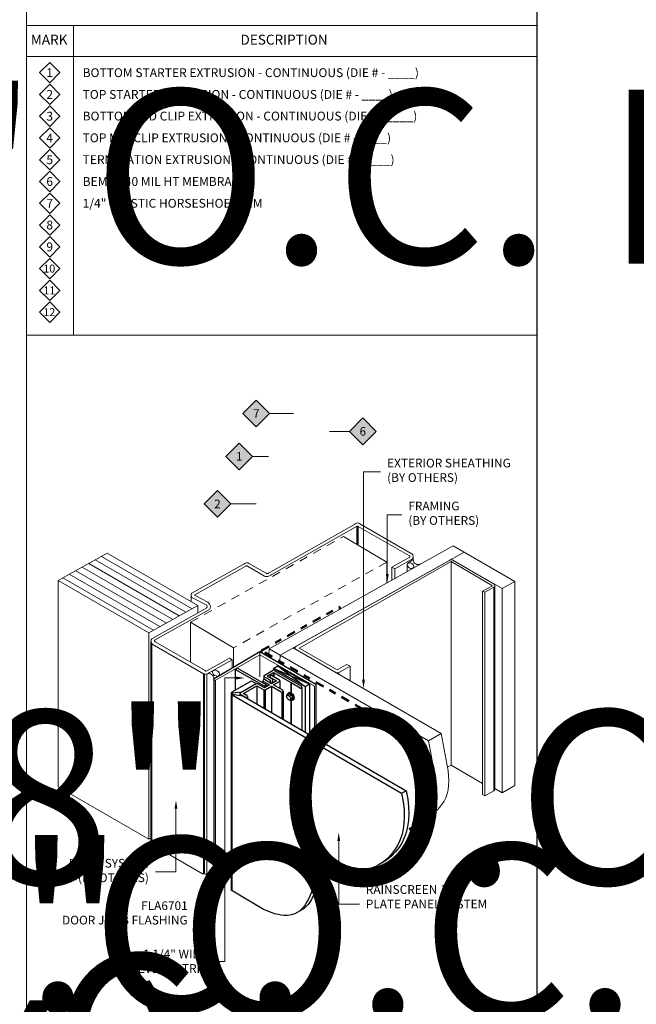
# Model space of a CAD drawing. Units: inches. Extents: x -3 to 36224, y -69 to 11910.
# Drawn here: x 35990 to 35999, y 11855 to 11869 of the extents above; entities that cross this region are included whole.
import ezdxf
from ezdxf import colors
from ezdxf.entities.mleader import LeaderData, LeaderLine
from ezdxf.enums import TextEntityAlignment as Align
from ezdxf.math import Vec2, Vec3

# ---------------------------------------------------------------- set-up
doc = ezdxf.new("R2018")
doc.units = ezdxf.units.IN
doc.header["$MEASUREMENT"] = 0
for name, pattern in [('DASHDOT', [1, 0.5, -0.25, 0, -0.25]), ('HIDDEN2', [0.1875, 0.125, -0.0625]), ('PHANTOM2', [1.25, 0.625, -0.125, 0.125, -0.125, 0.125, -0.125])]:
    doc.linetypes.add(name, pattern=pattern)
for name, color, linetype in [('35', 7, 'Continuous'), ('8', 7, 'Continuous'), ('BEMO CLIPS', 7, 'Continuous'), ('BEMO PANEL', 7, 'Continuous'), ('NOTES', 7, 'Continuous')]:
    doc.layers.add(name, color=color, linetype=linetype)
for name, color, linetype, lineweight in [('BEMO FLASHINGS', 7, 'Continuous', 30), ('BEMO HT', 7, 'PHANTOM2', 50), ('NOTES AND DIMENSIONS', 7, 'Continuous', 15)]:
    doc.layers.add(name, color=color, linetype=linetype, lineweight=lineweight)
doc.styles.add('(1) 1in_1in', font='arial.ttf', dxfattribs={"height": 0.125})
doc.styles.add('ARIAL', font='arial.ttf', dxfattribs={"height": 0.25})
doc.styles.get("Standard").update_dxf_attribs({"font": 'arial.ttf'})

# ---------------------------------------------------------------- blocks, each defined once
blk = doc.blocks.new('*U358')
at = {"lineweight": 0, "flags": 104}
for tag, p in [('FASTOC', (0.342, 0.125)), ('FASTOC1', (0.342, -0.033))]:
    blk.add_attdef(tag, text='', height=0.0938, dxfattribs=at).set_placement(p, align=Align.TOP_LEFT)
at = {"lineweight": 0}
blk.add_attdef('1', text='', height=0.0938, dxfattribs=at).set_placement((0.144, -0.045), align=Align.CENTER)
blk = doc.blocks.new('*U186')
at = {"lineweight": 0, "flags": 104}
for tag, p in [('FASTOC', (0.342, 0.125)), ('FASTOC1', (0.342, -0.033))]:
    blk.add_attdef(tag, text='', height=0.0938, dxfattribs=at).set_placement(p, align=Align.TOP_LEFT)
at = {"lineweight": 0}
blk.add_attdef('1', text='', height=0.0938, dxfattribs=at).set_placement((0.144, -0.045), align=Align.CENTER)
blk = doc.blocks.new('*U361')
at = {"lineweight": 0, "flags": 104}
for tag, p in [('FASTOC', (0.342, 0.125)), ('FASTOC1', (0.342, -0.033))]:
    blk.add_attdef(tag, text='', height=0.0938, dxfattribs=at).set_placement(p, align=Align.TOP_LEFT)
at = {"lineweight": 0}
blk.add_attdef('1', text='', height=0.0938, dxfattribs=at).set_placement((0.144, -0.045), align=Align.CENTER)
blk = doc.blocks.new('*U178')
at = {"lineweight": 0, "flags": 104}
for tag, p in [('FASTOC', (0.342, 0.125)), ('FASTOC1', (0.342, -0.033))]:
    blk.add_attdef(tag, text='', height=0.0938, dxfattribs=at).set_placement(p, align=Align.TOP_LEFT)
at = {"lineweight": 0}
blk.add_attdef('1', text='', height=0.0938, dxfattribs=at).set_placement((0.144, -0.045), align=Align.CENTER)
blk = doc.blocks.new('*U151')
at = {"true_color": 0xffffff}
h = blk.add_hatch(color=7, dxfattribs=at)
h.dxf.hatch_style = 1
h.paths.add_polyline_path([(0.147, 0), (0, 0.147), (-0.147, 0), (0, -0.147)])
at = {"lineweight": 0, "transparency": 16777216}
blk.add_lwpolyline([(0, -0.147), (-0.147, 0), (0, 0.147), (0.147, 0)], close=True, dxfattribs=at)
at = {"lineweight": 0}
blk.add_lwpolyline([(-0.365, -2.835, 0, 0.0312, 0), (-0.365, -2.734, 0, 0, 0), (-0.365, 0, 0, 0, 0)], format="xyseb", dxfattribs=at)
blk.add_lwpolyline([(-0.365, 0), (-0.277, 0), (-0.147, 0)], dxfattribs=at)
at = {"lineweight": 0, "transparency": 16777216}
blk.add_attdef('D1', text='', height=0.0938, dxfattribs=at).set_placement((0, -0.047), align=Align.CENTER)
blk = doc.blocks.new('*U276')
at = {"lineweight": 0, "flags": 104}
for tag, p in [('FASTOC', (0.342, 0.125)), ('FASTOC1', (0.342, -0.033))]:
    blk.add_attdef(tag, text='', height=0.0938, dxfattribs=at).set_placement(p, align=Align.TOP_LEFT)
at = {"lineweight": 0}
blk.add_attdef('1', text='', height=0.0938, dxfattribs=at).set_placement((0.144, -0.045), align=Align.CENTER)
blk = doc.blocks.new('*U279')
at = {"true_color": 0xffffff}
h = blk.add_hatch(color=7, dxfattribs=at)
h.dxf.hatch_style = 1
h.paths.add_polyline_path([(0.147, 0), (0, 0.147), (-0.147, 0), (0, -0.147)])
at = {"lineweight": 0, "transparency": 16777216}
blk.add_lwpolyline([(0, -0.147), (-0.147, 0), (0, 0.147), (0.147, 0)], close=True, dxfattribs=at)
at = {"lineweight": 0}
blk.add_lwpolyline([(0.321, 0), (0.277, 0), (0.147, 0)], dxfattribs=at)
blk.add_lwpolyline([(0.321, -2.373, 0, 0.0313, 0), (0.321, -2.273, 0, 0, 0), (0.321, 0, 0, 0, 0)], format="xyseb", dxfattribs=at)
at = {"lineweight": 0, "transparency": 16777216}
blk.add_attdef('D1', text='', height=0.0938, dxfattribs=at).set_placement((0, -0.047), align=Align.CENTER)
blk = doc.blocks.new('*U278')
at = {"true_color": 0xffffff}
h = blk.add_hatch(color=7, dxfattribs=at)
h.dxf.hatch_style = 1
h.paths.add_polyline_path([(0.147, 0), (0, 0.147), (-0.147, 0), (0, -0.147)])
at = {"lineweight": 0, "transparency": 16777216}
blk.add_lwpolyline([(0, -0.147), (-0.147, 0), (0, 0.147), (0.147, 0)], close=True, dxfattribs=at)
at = {"lineweight": 0}
blk.add_lwpolyline([(0.426, 0), (0.277, 0), (0.147, 0)], dxfattribs=at)
blk.add_lwpolyline([(0.426, -1.971, 0, 0.0313, 0), (0.426, -1.871, 0, 0, 0), (0.426, 0, 0, 0, 0)], format="xyseb", dxfattribs=at)
at = {"lineweight": 0, "transparency": 16777216}
blk.add_attdef('D1', text='', height=0.0938, dxfattribs=at).set_placement((0, -0.047), align=Align.CENTER)
blk = doc.blocks.new('*U271')
at = {"true_color": 0xffffff}
h = blk.add_hatch(color=7, dxfattribs=at)
h.dxf.hatch_style = 1
h.paths.add_polyline_path([(0.147, 0), (0, 0.147), (-0.147, 0), (0, -0.147)])
at = {"lineweight": 0, "transparency": 16777216}
blk.add_lwpolyline([(0, -0.147), (-0.147, 0), (0, 0.147), (0.147, 0)], close=True, dxfattribs=at)
at = {"lineweight": 0}
blk.add_lwpolyline([(0.409, 0), (0.277, 0), (0.147, 0)], dxfattribs=at)
blk.add_lwpolyline([(0.409, -2.866, 0, 0.0312, 0), (0.409, -2.766, 0, 0, 0), (0.409, 0, 0, 0, 0)], format="xyseb", dxfattribs=at)
at = {"lineweight": 0, "transparency": 16777216}
blk.add_attdef('D1', text='', height=0.0938, dxfattribs=at).set_placement((0, -0.047), align=Align.CENTER)

msp = doc.modelspace()

# ---------------------------------------------------------------- linework, layer by layer
at = {"color": 8, "lineweight": 0, "ltscale": 0.1}
for p, q in [((35993.1948, 11859.31222), (35993.1948, 11859.31214)), ((35993.41844, 11859.0258), (35993.41844, 11859.01978)), ((35993.279, 11858.98004), (35993.279, 11856.16521))]:
    msp.add_line(p, q, dxfattribs=at)
for p, q in [((35993.87443, 11859.36137), (35993.93663, 11859.39728)), ((35993.87443, 11859.36137), (35994.32877, 11859.09905)), ((35993.87443, 11859.36137), (35993.87443, 11859.33337)), ((35994.39097, 11859.13496), (35993.87443, 11859.36137)), ((35993.93663, 11859.39728), (35994.39097, 11859.13496)), ((35993.93663, 11859.39728), (35994.32877, 11859.09905)), ((35994.32877, 11859.09905), (35994.39097, 11859.13496)), ((35994.32877, 11859.09905), (35994.32877, 11858.44679)), ((35994.39097, 11859.13496), (35994.39097, 11858.4107)), ((35994.06404, 11858.95643), (35994.07847, 11858.9793)), ((35994.08065, 11858.9171), (35994.06404, 11858.95643)), ((35994.10474, 11858.99447), (35994.07847, 11858.9793)), ((35994.07847, 11858.9793), (35994.10684, 11858.96144)), ((35994.10902, 11858.89925), (35994.08065, 11858.9171)), ((35994.10474, 11858.99447), (35994.13311, 11858.9766)), ((35994.13311, 11858.9766), (35994.10684, 11858.96144)), ((35994.10684, 11858.96144), (35994.12347, 11858.92211)), ((35994.12347, 11858.92211), (35994.10902, 11858.89925)), ((35994.13529, 11858.91441), (35994.10902, 11858.89925)), ((35994.14974, 11858.93728), (35994.12347, 11858.92211)), ((35994.13311, 11858.9766), (35994.14974, 11858.93728)), ((35994.14974, 11858.93728), (35994.13529, 11858.91441))]:
    msp.add_line(p, q)
at = {"color": 8, "lineweight": 18, "ltscale": 0.1}
msp.add_lwpolyline([(35996.10542, 11858.32137), (35996.20425, 11857.78492), (35996.21276, 11857.70997), (35996.21538, 11857.63918), (35996.21226, 11857.5725), (35996.20357, 11857.50991), (35996.18948, 11857.45136), (35996.17016, 11857.39681), (35996.14577, 11857.34623), (35996.11709, 11857.30046)], dxfattribs=at)
at = {"extrusion": (0, 0, -1)}
for centre, major_axis, start_param, end_param in [((35994.12438, 11858.95697), (-0.03096, 0.05362), 6.21241557, 9.4955477), ((35994.12, 11858.95445), (-0.03096, 0.05362), 5.42390972, 10.24305556), ((35994.12, 11858.95445), (-0.02469, 0.04276), 5.74074498, 9.96614643)]:
    msp.add_ellipse(centre, major_axis=major_axis, ratio=0.57735027, start_param=start_param, end_param=end_param, dxfattribs=at)
msp.add_open_spline([(35994.10945, 11859.01312), (35994.11148, 11859.01354), (35994.11371, 11859.01362), (35994.12311, 11859.01258), (35994.13169, 11859.00855), (35994.14804, 11858.99468), (35994.15575, 11858.98495), (35994.16874, 11858.96055), (35994.17247, 11858.94537), (35994.1713, 11858.92589), (35994.16904, 11858.91998), (35994.16558, 11858.9161)], degree=3, knots=[6.46718785, 6.46718785, 6.46718785, 6.46718785, 6.68422517, 6.68422517, 7.29902116, 7.29902116, 7.91381715, 7.91381715, 8.70643702, 8.70643702, 9.23973717, 9.23973717, 9.23973717, 9.23973717])
at = {"layer": '8', "linetype": 'Continuous', "lineweight": 0}
for p, q in [((35995.07593, 11861.40127), (35995.07593, 11861.14469)), ((35995.08926, 11861.40484), (35995.08926, 11861.13675)), ((35995.09489, 11861.40159), (35995.09489, 11861.13339)), ((35995.50368, 11860.88959), (35995.50368, 11860.58729)), ((35995.88501, 11860.97544), (35995.88535, 11860.92598)), ((35995.57919, 11860.81732), (35995.57919, 11860.6308)), ((35995.61861, 11860.79456), (35995.61861, 11860.65351)), ((35995.79807, 11860.84844), (35995.79894, 11860.75334)), ((35990.77627, 11860.62518), (35990.77627, 11857.65783)), ((35992.68831, 11860.41163), (35992.68831, 11860.31974)), ((35992.78537, 11860.2637), (35992.78537, 11860.15931)), ((35992.68197, 11860.02441), (35992.68197, 11859.45111)), ((35992.07963, 11859.87269), (35992.07963, 11856.90533)), ((35992.1103, 11859.74362), (35992.1103, 11856.84367)), ((35992.12477, 11859.7165), (35992.12477, 11856.82824)), ((35993.30174, 11859.65479), (35993.30174, 11859.38175)), ((35993.28093, 11859.4839), (35993.28093, 11859.36949)), ((35992.86635, 11859.28459), (35992.86635, 11856.4058)), ((35992.88087, 11859.28372), (35992.88087, 11856.40333)), ((35992.91553, 11859.27872), (35992.91553, 11856.40577)), ((35996.10542, 11858.32137), (35996.2878, 11858.42686))]:
    msp.add_line(p, q, dxfattribs=at)
at = {"layer": '8'}
msp.add_line((35993.54763, 11859.10118), (35993.54763, 11859.10057), dxfattribs=at)
at = {"layer": '8', "linetype": 'Continuous', "lineweight": 0}
for points in [[(35992.12387, 11859.78835), (35992.91495, 11860.23198), (35992.91821, 11860.23761), (35992.92146, 11860.24324), (35992.91908, 11860.25212), (35992.9167, 11860.261), (35992.91432, 11860.26989), (35992.90869, 11860.27314), (35992.71798, 11860.37198), (35992.70108, 11860.38173), (35992.69307, 11860.39387), (35992.68831, 11860.41163), (35992.68918, 11860.42615), (35992.69351, 11860.4362), (35992.69873, 11860.44126), (35993.42733, 11860.84968), (35993.44806, 11860.86147), (35993.46071, 11860.86856), (35993.47336, 11860.87566), (35993.49112, 11860.88042), (35993.50564, 11860.87955), (35993.52253, 11860.8698), (35993.76775, 11860.72822), (35993.77338, 11860.72497), (35993.77901, 11860.72172), (35993.78789, 11860.7241), (35993.79677, 11860.72648), (35993.80165, 11860.72922), (35993.8114, 11860.73468), (35995.03207, 11861.42284), (35995.04421, 11861.43085), (35995.05071, 11861.44211), (35995.06847, 11861.44687), (35995.08624, 11861.45163), (35995.10075, 11861.45076), (35995.11765, 11861.44101), (35995.85535, 11861.0151), (35995.86661, 11861.00859), (35995.88025, 11860.99321), (35995.88501, 11860.97544), (35995.88414, 11860.96093), (35995.88149, 11860.94959), (35995.87499, 11860.93833), (35995.61861, 11860.79456), (35995.57919, 11860.81732), (35995.83546, 11860.96129), (35995.83871, 11860.96692), (35995.83633, 11860.9758), (35995.8307, 11860.97905), (35995.09489, 11861.40159), (35995.08926, 11861.40484), (35995.08363, 11861.40809), (35995.08037, 11861.40246), (35995.07149, 11861.40008), (35993.85082, 11860.71193), (35993.83619, 11860.70372), (35993.81646, 11860.69259), (35993.79545, 11860.6822), (35993.77205, 11860.68069), (35993.75754, 11860.68156), (35993.74499, 11860.6888), (35993.49977, 11860.83038), (35993.49414, 11860.83363), (35993.48095, 11860.83374), (35993.47697, 11860.83281), (35993.46675, 11860.82692), (35992.74239, 11860.42088), (35992.74234, 11860.41276), (35992.74454, 11860.4092), (35992.74771, 11860.40737), (35992.93144, 11860.31256), (35992.94509, 11860.29717), (35992.9531, 11860.28504), (35992.96349, 11860.26402), (35992.96825, 11860.24626), (35992.96413, 11860.22611), (35992.95437, 11860.20922), (35992.16328, 11859.76559), (35992.16003, 11859.75996), (35992.16566, 11859.75671), (35992.16241, 11859.75108), (35992.16804, 11859.74782), (35992.17368, 11859.74457), (35992.89236, 11859.32964), (35992.89799, 11859.32639), (35992.90363, 11859.32314), (35992.90858, 11859.32176), (35992.91592, 11859.32407), (35993.24151, 11859.50666), (35993.28093, 11859.4839), (35992.95545, 11859.30111), (35992.94082, 11859.29291), (35992.92869, 11859.2849), (35992.91553, 11859.27872), (35992.90101, 11859.2796), (35992.88087, 11859.28372), (35992.86635, 11859.28459), (35992.12865, 11859.7105), (35992.12089, 11859.72249), (35992.11831, 11859.73149), (35992.1103, 11859.74362), (35992.11324, 11859.75694), (35992.1159, 11859.77042)], [(35991.48201, 11861.0162), (35992.78537, 11860.2637), (35992.07963, 11859.87269), (35990.77627, 11860.62518)]]:
    msp.add_lwpolyline(points, close=True, dxfattribs=at)
at = {"layer": '8', "linetype": 'HIDDEN2', "lineweight": 0, "transparency": 33554687}
for points in [[(35992.68197, 11860.02441), (35994.88391, 11861.25921)], [(35995.50368, 11860.88959), (35993.30174, 11859.65479)]]:
    msp.add_lwpolyline(points, dxfattribs=at)
at = {"layer": '8', "linetype": 'Continuous', "lineweight": 0}
for points in [[(35995.50368, 11860.88959), (35994.88391, 11861.25921)], [(35993.81434, 11859.64413), (35996.45978, 11861.12512)], [(35993.97243, 11859.55286), (35996.61787, 11861.03385)], [(35997.34794, 11860.61234), (35996.45978, 11861.12512)], [(35992.51992, 11860.11663), (35991.21656, 11860.86912)], [(35992.61283, 11860.1681), (35991.30947, 11860.9206)], [(35992.70574, 11860.21958), (35991.40238, 11860.97208)], [(35995.80892, 11860.87214), (35995.88535, 11860.92659)], [(35997.16258, 11860.50857), (35996.43251, 11860.93008)], [(35996.43289, 11860.8979), (35996.43289, 11857.97143)], [(35992.24119, 11859.9622), (35990.93783, 11860.71469)], [(35992.3341, 11860.01367), (35991.03074, 11860.76617)], [(35992.42701, 11860.06515), (35991.12365, 11860.81765)], [(35992.14828, 11859.91072), (35990.84492, 11860.66322)], [(35997.16258, 11860.50857), (35997.34794, 11860.61234)], [(35997.34794, 11860.61234), (35997.34794, 11857.67669)], [(35996.88402, 11860.47342), (35996.88402, 11857.54695)], [(35996.9159, 11860.45484), (35996.9159, 11857.52837)], [(35997.04606, 11860.52722), (35997.04606, 11857.60075)], [(35997.05971, 11860.54967), (35997.05971, 11857.62321)], [(35997.16258, 11860.50857), (35997.16258, 11857.57292)], [(35993.30174, 11859.65479), (35992.68197, 11860.02441)], [(35993.81434, 11859.64413), (35993.80944, 11859.55434)], [(35996.10542, 11858.32137), (35993.81434, 11859.64413)], [(35996.2878, 11858.42686), (35994.15778, 11859.65663)], [(35993.97243, 11859.55286), (35993.96753, 11859.46306)], [(35994.78325, 11859.29866), (35994.78325, 11859.29552)], [(35994.81345, 11859.30182), (35994.81345, 11859.27807)], [(35994.97675, 11859.3954), (35994.97675, 11859.1838)], [(35996.2878, 11858.42686), (35996.38663, 11857.89041), (35996.39515, 11857.81546), (35996.39776, 11857.74466), (35996.39464, 11857.67799), (35996.38595, 11857.6154), (35996.37186, 11857.55685), (35996.35254, 11857.5023), (35996.32815, 11857.45171), (35996.29894, 11857.4051), (35996.26548, 11857.36268), (35996.22843, 11857.32471), (35996.18843, 11857.29146), (35996.14613, 11857.2632), (35996.1022, 11857.24018), (35996.07645, 11857.23015)], [(35996.37746, 11857.94017), (35996.43289, 11857.97143)], [(35996.43289, 11857.97143), (35996.88402, 11857.70848)], [(35992.1103, 11856.92233), (35992.07963, 11856.90533), (35990.77627, 11857.65783)], [(35997.16258, 11857.57292), (35997.05971, 11857.63231)], [(35997.16258, 11857.57292), (35997.34794, 11857.67669)], [(35992.91553, 11856.40577), (35992.90449, 11856.4006), (35992.88998, 11856.40147), (35992.86983, 11856.40559), (35992.85532, 11856.40646), (35992.11761, 11856.83237), (35992.1103, 11856.84367)]]:
    msp.add_lwpolyline(points, dxfattribs=at)
msp.add_lwpolyline([(35996.9159, 11860.45484), (35997.04606, 11860.52722, 0.55883089), (35997.04922, 11860.57018), (35996.45522, 11860.91641, 0.3202728), (35996.40645, 11860.91357), (35994.19644, 11859.67634, 0.58241639), (35994.19615, 11859.63458), (35994.75546, 11859.31092, 0.26595814), (35994.81345, 11859.30182), (35994.97675, 11859.39358), (35994.9322, 11859.41936), (35994.78989, 11859.34178), (35994.24442, 11859.65206), (35996.43289, 11860.8979), (35997.02554, 11860.54828), (35996.88402, 11860.47342)], format="xyb", close=True, dxfattribs=at)
msp.add_lwpolyline([(35996.88402, 11857.54695), (35996.9159, 11857.52837), (35997.04606, 11857.60075, 0.2801633), (35997.05971, 11857.62321, 0.2801633)], format="xyb", dxfattribs=at)
for centre, radius, start, end in [((35995.9565, 11860.92598), 0.07115, 179.509768, 300.490232), ((35992.9462, 11859.21467), 0.07115, 358.801697, 115.539984), ((35992.94172, 11856.33754), 0.07292, 359.576374, 116.682842)]:
    msp.add_arc(centre, radius, start, end, dxfattribs=at)
for centre, major_axis, ratio in [((35995.84603, 11860.8385), (0.04428, -0.02557), 0.72256545), ((35993.04752, 11859.29305), (0.04822, -0.02864), 0.65872541)]:
    msp.add_ellipse(centre, major_axis=major_axis, ratio=ratio, dxfattribs=at)
at = {"layer": 'BEMO CLIPS', "lineweight": 25}
for p, q in [((35993.74014, 11859.25982), (35993.86276, 11859.33061)), ((35993.86828, 11859.29895), (35993.79267, 11859.2553)), ((35993.86828, 11859.29895), (35993.86828, 11859.24451)), ((35994.12536, 11859.15655), (35993.87871, 11859.29895)), ((35993.87871, 11859.29895), (35993.87871, 11859.23849)), ((35993.88363, 11859.33061), (35994.27568, 11859.10426)), ((35993.73492, 11859.25144), (35993.73492, 11859.20091)), ((35993.82556, 11859.19242), (35993.74014, 11859.24174)), ((35993.79267, 11859.24626), (35993.85534, 11859.21008)), ((35993.82556, 11859.19242), (35993.82556, 11859.15251)), ((35993.83156, 11859.16211), (35993.8309, 11859.18351)), ((35993.8309, 11859.18351), (35993.8309, 11859.14943)), ((35993.86068, 11859.20106), (35993.86147, 11859.16261)), ((35993.86147, 11859.16261), (35993.86147, 11859.14866)), ((35994.12536, 11859.15655), (35994.12892, 11859.15728)), ((35994.12536, 11859.15655), (35994.12536, 11859.0108)), ((35994.12892, 11859.15728), (35994.12892, 11859.0091)), ((35994.12892, 11859.15728), (35994.13006, 11859.15384)), ((35994.26074, 11859.07839), (35994.13006, 11859.15384)), ((35994.13006, 11859.15384), (35994.13006, 11859.00848)), ((35994.28292, 11859.09186), (35994.28292, 11858.47339)), ((35994.12536, 11858.90118), (35994.12536, 11858.5648)), ((35994.12892, 11858.89981), (35994.12892, 11858.56274)), ((35994.13006, 11858.89944), (35994.13006, 11858.56207))]:
    msp.add_line(p, q, dxfattribs=at)
at = {"layer": 'BEMO CLIPS', "color": 1, "lineweight": 25}
for p, q in [((35993.72226, 11859.18602), (35993.72226, 11859.15439)), ((35993.72955, 11859.1731), (35993.81667, 11859.1228)), ((35993.84685, 11859.14022), (35993.74463, 11859.19924)), ((35993.82288, 11859.24459), (35993.82288, 11859.22882)), ((35993.83016, 11859.23167), (35993.9177, 11859.18113)), ((35993.9621, 11859.19034), (35993.84525, 11859.25781)), ((35993.9177, 11859.18113), (35993.84685, 11859.14022)), ((35993.87672, 11859.12297), (35993.9621, 11859.17227)), ((35993.96732, 11859.18164), (35993.96732, 11859.07067)), ((35993.62548, 11859.13932), (35993.39832, 11859.00817)), ((35993.44242, 11858.99913), (35993.63562, 11859.11067)), ((35993.63562, 11859.11067), (35993.73508, 11859.05324)), ((35993.63562, 11859.11067), (35993.63562, 11858.84894)), ((35993.74581, 11859.08189), (35993.64635, 11859.13932)), ((35993.73508, 11859.05324), (35993.73508, 11858.79124)), ((35993.81667, 11859.1228), (35993.74581, 11859.08189)), ((35993.75595, 11859.05324), (35993.84655, 11859.10555)), ((35993.75595, 11859.05324), (35993.75595, 11858.77913)), ((35993.84655, 11859.10555), (35993.99362, 11859.02064)), ((35993.84655, 11859.10555), (35993.84655, 11858.72657)), ((35994.00871, 11859.04677), (35993.87672, 11859.12297)), ((35993.99362, 11859.02064), (35993.99362, 11858.64124)), ((35994.01599, 11859.03452), (35994.01599, 11858.62826)), ((35993.3931, 11858.99913), (35993.3931, 11858.97343)), ((35993.39832, 11858.99009), (35993.47806, 11858.94405)), ((35993.493, 11858.96993), (35993.44242, 11858.99913)), ((35993.47806, 11858.94471), (35993.47806, 11858.94035)), ((35993.50034, 11858.95707), (35993.50034, 11858.92743))]:
    msp.add_line(p, q, dxfattribs=at)
at = {"layer": 'BEMO CLIPS', "lineweight": 25}
for centre, radius, start, end in [((35993.87319, 11859.31254), 0.02087, 59.999789, 119.999789), ((35993.8735, 11859.28992), 0.01043, 59.999789, 119.999789), ((35993.74535, 11859.25078), 0.01043, 119.999789, 239.999789), ((35993.79528, 11859.25078), 0.00522, 119.999789, 239.999789), ((35993.82022, 11859.18317), 0.01069, 1.809178, 59.999789), ((35993.8465, 11859.16278), 0.01496, 182.571444, 359.355647), ((35993.85, 11859.20082), 0.01069, 1.286517, 59.999789), ((35994.26813, 11859.0912), 0.01479, 239.999789, 59.999789)]:
    msp.add_arc(centre, radius, start, end, dxfattribs=at)
at = {"layer": 'BEMO CLIPS', "color": 1, "lineweight": 25}
for centre, radius, start, end in [((35993.73735, 11859.18602), 0.01509, 61.151366, 238.848212), ((35993.83797, 11859.24459), 0.01509, 61.151366, 238.848212), ((35993.95689, 11859.1813), 0.01043, 299.999789, 59.999789), ((35993.63592, 11859.12124), 0.02087, 59.999789, 119.999789), ((35993.74551, 11859.07132), 0.02087, 239.999789, 299.999789), ((35994.0009, 11859.03386), 0.01509, 241.151366, 58.848212), ((35993.40354, 11858.99913), 0.01043, 119.999789, 239.999789), ((35993.4854, 11858.95707), 0.01494, 240.578515, 59.421064)]:
    msp.add_arc(centre, radius, start, end, dxfattribs=at)
at = {"layer": 'BEMO FLASHINGS', "lineweight": 0}
for p, q in [((35993.67946, 11859.60426), (35993.67946, 11859.55606)), ((35993.68013, 11859.55644), (35993.68013, 11859.23999)), ((35993.02364, 11859.21793), (35993.02364, 11859.18921)), ((35993.03978, 11859.19055), (35993.03978, 11856.32354)), ((35994.46506, 11859.10325), (35994.46506, 11858.36771))]:
    msp.add_line(p, q, dxfattribs=at)
at = {"layer": 'BEMO FLASHINGS', "lineweight": 30}
msp.add_line((35994.48276, 11859.13391), (35994.48276, 11858.35745), dxfattribs=at)
msp.add_lwpolyline([(35993.01463, 11859.20288, -0.25167767), (35993.02151, 11859.21668), (35993.67946, 11859.60426), (35994.48276, 11859.13391)], format="xyb", dxfattribs=at)
at = {"layer": 'BEMO FLASHINGS', "lineweight": 0}
msp.add_lwpolyline([(35994.46506, 11859.10325), (35993.68013, 11859.55644), (35993.03978, 11859.19055)], dxfattribs=at)
at = {"layer": 'BEMO FLASHINGS', "lineweight": 30}
for points in [[(35993.01463, 11859.20356), (35993.01463, 11856.33655)], [(35993.26696, 11856.45335), (35993.03978, 11856.32354)]]:
    msp.add_lwpolyline(points, dxfattribs=at)
at = {"layer": 'BEMO FLASHINGS', "lineweight": 0}
msp.add_arc((35993.03057, 11859.20356), 0.01594, 180, 305.264959, dxfattribs=at)
at = {"layer": 'BEMO FLASHINGS', "lineweight": 30}
msp.add_arc((35993.03057, 11856.33655), 0.01594, 180, 305.264959, dxfattribs=at)
at = {"layer": 'BEMO HT', "linetype": 'DASHDOT', "ltscale": 0.25}
for points in [[(35993.70154, 11859.61663), (35994.83031, 11860.24855)], [(35994.83031, 11860.24855), (35994.83031, 11860.2129)], [(35996.06531, 11858.25191), (35993.70154, 11859.61663)], [(35993.70154, 11859.61663), (35993.70154, 11859.59133)], [(35996.06531, 11858.25191), (35996.16414, 11857.71546), (35996.17266, 11857.6405), (35996.17527, 11857.56971), (35996.17215, 11857.50304), (35996.16346, 11857.44045), (35996.14938, 11857.3819), (35996.13005, 11857.32735), (35996.10566, 11857.27676), (35996.07646, 11857.23015), (35996.043, 11857.18773), (35996.00594, 11857.14976), (35995.93939, 11857.10545), (35995.79312, 11857.03493)]]:
    msp.add_lwpolyline(points, dxfattribs=at)
at = {"layer": 'BEMO PANEL', "lineweight": 25, "ltscale": 0.1}
for p, q in [((35993.32476, 11859.34621), (35993.32476, 11859.04797)), ((35993.28054, 11859.02257), (35993.5592, 11859.18261)), ((35993.5592, 11859.1826), (35993.62409, 11859.14514)), ((35993.28264, 11859.00974), (35993.41844, 11859.0258)), ((35993.41844, 11859.0258), (35993.62409, 11859.14514)), ((35993.74394, 11859.10419), (35993.74394, 11859.08297)), ((35993.77658, 11859.12303), (35993.77658, 11859.09965)), ((35993.26696, 11859.00153), (35993.26696, 11856.17038)), ((35993.27942, 11858.9798), (35995.71872, 11857.56481)), ((35993.28219, 11858.9925), (35993.43282, 11858.9666)), ((35993.43282, 11858.9666), (35995.784, 11857.60249)), ((35995.71872, 11857.56481), (35995.784, 11857.60249)), ((35993.73252, 11855.89493), (35993.26696, 11856.17038))]:
    msp.add_line(p, q, dxfattribs=at)
msp.add_lwpolyline([(35993.74394, 11859.10419), (35993.32476, 11859.34621), (35993.35739, 11859.36505), (35993.77658, 11859.12303)], close=True, dxfattribs=at)
for points in [[(35995.784, 11857.60249), (35995.8063, 11857.48144), (35995.81855, 11857.37357), (35995.82231, 11857.27169), (35995.81782, 11857.17574), (35995.80532, 11857.08565), (35995.78504, 11857.00139), (35995.75724, 11856.92288), (35995.72214, 11856.85008), (35995.6801, 11856.783), (35995.63195, 11856.72195), (35995.57862, 11856.6673), (35995.52105, 11856.61945), (35995.46018, 11856.57877), (35995.41907, 11856.55724)], [(35995.71872, 11857.56481), (35995.74103, 11857.44375), (35995.75328, 11857.33589), (35995.75704, 11857.234), (35995.75255, 11857.13805), (35995.74005, 11857.04797), (35995.71977, 11856.9637), (35995.69197, 11856.8852), (35995.65687, 11856.8124), (35995.61483, 11856.74532), (35995.56667, 11856.68426), (35995.51335, 11856.62962), (35995.45578, 11856.58177), (35995.39491, 11856.54109), (35995.33167, 11856.50796), (35995.26702, 11856.48277), (35995.20187, 11856.46589), (35995.1371, 11856.45733), (35995.07328, 11856.45551), (35995.01091, 11856.4585), (35994.95048, 11856.46434), (35994.89248, 11856.47109), (35994.83743, 11856.4768), (35994.7858, 11856.47952), (35994.73811, 11856.47732), (35994.6947, 11856.46865), (35994.65532, 11856.45368), (35994.61961, 11856.43298), (35994.58717, 11856.40714), (35994.55761, 11856.37673), (35994.53057, 11856.34232), (35994.50564, 11856.30449), (35994.48244, 11856.26383), (35994.46058, 11856.22095), (35994.43961, 11856.17665), (35994.41908, 11856.1318), (35994.39852, 11856.08725), (35994.37748, 11856.04383), (35994.3555, 11856.00241), (35994.33213, 11855.96384), (35994.30689, 11855.92896), (35994.27943, 11855.89848), (35994.24974, 11855.8725), (35994.21792, 11855.85097), (35994.18404, 11855.83383), (35994.14819, 11855.82105), (35994.11046, 11855.81256), (35994.07094, 11855.80832), (35994.02971, 11855.80828), (35993.98671, 11855.81242), (35993.94128, 11855.82086), (35993.89261, 11855.83376), (35993.8399, 11855.85126), (35993.78233, 11855.87353), (35993.73252, 11855.89493)], [(35994.67107, 11856.45967), (35994.65244, 11856.44482), (35994.62289, 11856.41441), (35994.59584, 11856.38), (35994.57091, 11856.34218), (35994.54771, 11856.30151), (35994.52585, 11856.25863), (35994.50488, 11856.21434), (35994.48435, 11856.16949), (35994.46379, 11856.12493), (35994.44275, 11856.08151), (35994.42077, 11856.04009), (35994.3974, 11856.00152), (35994.37216, 11855.96664), (35994.3447, 11855.93616), (35994.31501, 11855.91018), (35994.28319, 11855.88865), (35994.24931, 11855.87152), (35994.24717, 11855.87076)]]:
    msp.add_lwpolyline(points, dxfattribs=at)
for radius, start, end in [(0.02408, 115.838967, 241.149498), (0.0122, 133.494228, 223.494237)]:
    msp.add_arc((35993.29104, 11859.0009), radius, start, end, dxfattribs=at)
at = {"layer": 'Defpoints'}
msp.add_lwpolyline([(35968.26976, 11853.6524), (35997.67057, 11853.6524), (35997.67057, 11874.6524), (35968.26976, 11874.6524)], close=True, dxfattribs=at)
at = {"layer": 'NOTES AND DIMENSIONS'}
for p, q in [((35990.32017, 11874.65207), (35990.32016, 11853.65241)), ((35990.32037, 11868.60605), (35997.67058, 11868.60605)), ((35990.99662, 11868.6089), (35990.99662, 11864.15207)), ((35990.32037, 11868.15948), (35997.67058, 11868.15948)), ((35990.32037, 11868.15948), (35997.67058, 11868.15948))]:
    msp.add_line(p, q, dxfattribs=at)
for points in [[(35990.99662, 11868.60891), (35990.99662, 11864.15207)], [(35990.32036, 11864.15207), (35997.67057, 11864.15207)]]:
    msp.add_lwpolyline(points, dxfattribs=at)
for points in [[(35990.65548, 11868.07327), (35990.80231, 11867.92644), (35990.65548, 11867.77962), (35990.50866, 11867.92644)], [(35990.65548, 11867.76026), (35990.80231, 11867.61343), (35990.65548, 11867.46661), (35990.50866, 11867.61343)], [(35990.65548, 11867.44724), (35990.80231, 11867.30042), (35990.65548, 11867.15359), (35990.50866, 11867.30042)], [(35990.65548, 11867.13423), (35990.80231, 11866.98741), (35990.65548, 11866.84058), (35990.50866, 11866.98741)], [(35990.65548, 11866.82122), (35990.80231, 11866.6744), (35990.65548, 11866.52757), (35990.50866, 11866.6744)], [(35990.65548, 11866.50821), (35990.80231, 11866.36138), (35990.65548, 11866.21456), (35990.50866, 11866.36138)], [(35990.65548, 11866.1952), (35990.80231, 11866.04837), (35990.65548, 11865.90155), (35990.50866, 11866.04837)], [(35990.65548, 11865.88218), (35990.80231, 11865.73536), (35990.65548, 11865.58854), (35990.50866, 11865.73536)], [(35990.65548, 11865.56917), (35990.80231, 11865.42235), (35990.65548, 11865.27552), (35990.50866, 11865.42235)], [(35990.65548, 11865.25616), (35990.80231, 11865.10934), (35990.65548, 11864.96251), (35990.50866, 11865.10934)], [(35990.65548, 11864.94315), (35990.80231, 11864.79632), (35990.65548, 11864.6495), (35990.50866, 11864.79632)], [(35990.65548, 11864.63014), (35990.80231, 11864.48331), (35990.65548, 11864.33649), (35990.50866, 11864.48331)]]:
    msp.add_lwpolyline(points, close=True, dxfattribs=at)

# ---------------------------------------------------------------- block references
at = {"layer": 'NOTES'}
ref = msp.add_blockref('*U276', (35979.81589, 11867.53097), dxfattribs=dict(at, xscale=1.2, yscale=1.2, zscale=1.2))
lines = msp.add_mtext('AT 24" O.C. MAX', dxfattribs={"layer": '0', "lineweight": 0, "insert": (35980.22653, 11867.68125), "char_height": 2.5, "attachment_point": 1})
ref.add_attrib('FASTOC', '', (35980.22653, 11867.68125), dxfattribs={"flags": 104}).embed_mtext(lines)
at = {"layer": 'NOTES AND DIMENSIONS', "color": 190}
ref = msp.add_blockref('*U186', (35982.40736, 11858.59297), dxfattribs=dict(at, xscale=1.311941196114165, yscale=1.311941196114165, zscale=1.311941196114165))
lines = msp.add_mtext('AT 18" O.C.\\P(MAX.)', dxfattribs={"layer": '0', "lineweight": 0, "insert": (35982.85631, 11858.75728), "char_height": 2.5, "attachment_point": 1})
ref.add_attrib('FASTOC', '', (35982.85631, 11858.75728), dxfattribs={"flags": 104}).embed_mtext(lines)
ref = msp.add_blockref('*U271', (35993.62713, 11863.0263), dxfattribs=dict(at, xscale=1.311941196114165, yscale=1.311941196114165, zscale=1.311941196114165))
ref.add_attrib('D3', '7', dxfattribs={"layer": '35', "color": 0, "transparency": 16777216, "height": 0.12299}).set_placement((35993.62713, 11862.96486), align=Align.CENTER)
ref = msp.add_blockref('*U151', (35995.16004, 11862.7695), dxfattribs=dict(at, xscale=1.311941196114165, yscale=1.311941196114165, zscale=1.311941196114165))
ref.add_attrib('D3', '6', dxfattribs={"layer": '35', "color": 0, "transparency": 16777216, "height": 0.12299}).set_placement((35995.16004, 11862.70806), align=Align.CENTER)
ref = msp.add_blockref('*U358', (35981.01971, 11856.6726), dxfattribs=dict(at, xscale=1.311941196114165, yscale=1.311941196114165, zscale=1.311941196114165))
lines = msp.add_mtext('AT 18" O.C.\\P(MAX.)', dxfattribs={"layer": '0', "lineweight": 0, "insert": (35981.46866, 11856.83691), "char_height": 2.5, "attachment_point": 1})
ref.add_attrib('FASTOC', '', (35981.46866, 11856.83691), dxfattribs={"flags": 104}).embed_mtext(lines)
ref = msp.add_blockref('*U279', (35993.38095, 11862.40846), dxfattribs=dict(at, xscale=1.311941196114165, yscale=1.311941196114165, zscale=1.311941196114165))
ref.add_attrib('D3', '1', dxfattribs={"layer": '35', "color": 0, "transparency": 16777216, "height": 0.12299}).set_placement((35993.38095, 11862.34702), align=Align.CENTER)
ref = msp.add_blockref('*U278', (35993.06911, 11861.72615), dxfattribs=dict(at, xscale=1.311941196114165, yscale=1.311941196114165, zscale=1.311941196114165))
ref.add_attrib('D3', '2', dxfattribs={"layer": '35', "color": 0, "transparency": 16777216, "height": 0.12299}).set_placement((35993.06911, 11861.66471), align=Align.CENTER)
ref = msp.add_blockref('*U178', (35976.2735, 11856.76893), dxfattribs=dict(at, xscale=1.311941196114165, yscale=1.311941196114165, zscale=1.311941196114165))
lines = msp.add_mtext('AT 18" O.C.\\P(MAX.)', dxfattribs={"layer": '0', "lineweight": 0, "insert": (35976.72245, 11856.93323), "char_height": 2.5, "attachment_point": 1})
ref.add_attrib('FASTOC', '', (35976.72245, 11856.93323), dxfattribs={"flags": 104}).embed_mtext(lines)
ref = msp.add_blockref('*U361', (35975.68657, 11855.08652), dxfattribs=dict(at, xscale=1.311941196114165, yscale=1.311941196114165, zscale=1.311941196114165))
lines = msp.add_mtext('AT 18" O.C.\\P(MAX.)', dxfattribs={"layer": '0', "lineweight": 0, "insert": (35976.13552, 11855.25082), "char_height": 2.5, "attachment_point": 1})
ref.add_attrib('FASTOC', '', (35976.13552, 11855.25082), dxfattribs={"flags": 104}).embed_mtext(lines)

# ---------------------------------------------------------------- texts
at = {"layer": 'NOTES AND DIMENSIONS', "style": 'ARIAL'}
for s, width, gutter_width, heights, insert, char_height, attachment_point in [('\\A1;MARK', 0.6638718, 1.40625, [0], (35990.38372, 11868.47217), 0.142984, 1), ('\\A1;DESCRIPTION', 1.3990489, 1.40625, [0], (35993.39999, 11868.47217), 0.1429842, 1), ('\\A1;{\\H0.50001x;1}', 1.0348752, 2.5, [0], (35990.65548, 11867.92644), 0.2541941, 5), ('\\A1;{\\H0.50001x;BOTTOM STARTER EXTRUSION - CONTINUOUS (DIE # - ____)}', 6.4643456, 0, [0.13152], (35991.12906, 11867.92644), 0.2541941, 4), ('\\A1;{\\H0.50001x;2}', 1.0348752, 2.5, [0], (35990.65548, 11867.61343), 0.2541941, 5), ('\\A1;{\\H0.50001x;TOP STARTER EXTRUSION - CONTINUOUS (DIE # - ____)}', 6.4284191, 2.5, [0], (35991.12906, 11867.61343), 0.2541941, 4), ('\\A1;{\\H0.50001x;3}', 1.0348752, 2.5, [0], (35990.65548, 11867.30042), 0.2541941, 5), ('\\A1;\\pxt10;{\\H0.50001x;BOTTOM MID CLIP EXTRUSION - CONTINUOUS (DIE # - ____)}', 6.4897289, 2.5, [0], (35991.12906, 11867.30241), 0.2541941, 4), ('\\A1;{\\H0.50001x;4}', 1.0348752, 2.5, [0], (35990.65548, 11866.98741), 0.2541941, 5), ('\\A1;{\\H0.50001x;TOP MID CLIP EXTRUSION - CONTINUOUS (DIE # - ____)}', 6.4897289, 2.5, [0], (35991.12906, 11866.9894), 0.2541941, 4), ('\\A1;{\\H0.50001x;5}', 1.0348752, 2.5, [0], (35990.65548, 11866.6744), 0.2541941, 5), ('\\A1;{\\H0.50001x;TERMINATION EXTRUSION - CONTINUOUS (DIE # - ____)}', 6.4897289, 2.5, [0], (35991.12906, 11866.67638), 0.2541941, 4), ('\\A1;{\\H0.50001x;6}', 1.0348752, 2.5, [0], (35990.65548, 11866.36138), 0.2541941, 5), ('\\A1;{\\H0.50001x;BEMO "40 MIL HT MEMBRANE}', 7.2649249, 2.5, [0], (35991.12906, 11866.36138), 0.2541941, 4), ('\\A1;{\\H0.50001x;7}', 1.0348752, 2.5, [0], (35990.65548, 11866.04837), 0.2541941, 5), ('\\A1;{\\H0.50001x;1/4" PLASTIC HORSESHOE SHIM}', 7.2649249, 2.5, [0], (35991.12906, 11866.04837), 0.2541941, 4), ('\\A1;{\\H0.50001x;8}', 1.0348752, 2.5, [0], (35990.65548, 11865.73536), 0.2541941, 5), ('\\A1;{\\H0.50001x;9}', 1.0348752, 2.5, [0], (35990.65548, 11865.42235), 0.2541941, 5), ('\\A1;{\\H0.50001x;10}', 0.9313876, 2.25, [0], (35990.64884, 11865.10961), 0.2287747, 5), ('\\A1;{\\H0.50001x;11}', 0.9313876, 2.25, [0], (35990.64898, 11864.79568), 0.2287747, 5), ('\\A1;{\\H0.50001x;12}', 0.9313876, 2.25, [0], (35990.64898, 11864.48267), 0.2287747, 5)]:
    msp.add_mtext_dynamic_manual_height_columns(s, width=width, gutter_width=gutter_width, heights=heights, dxfattribs=dict(at, insert=insert, char_height=char_height, attachment_point=attachment_point))

# ---------------------------------------------------------------- leaders
at = {"layer": 'NOTES', "lineweight": 0}
ml = msp.add_multileader_mtext('Standard', dxfattribs=at)
ml.set_content('FLA5901\\PWINDOW HEAD FLASHING', color=256, style='(1) 1in_1in')
ml.set_leader_properties(color=256, lineweight=0)
ml.build(insert=Vec2(0, 0))
ml.multileader.update_dxf_attribs({"text_left_attachment_type": 2, "text_right_attachment_type": 2, "dogleg_length": 0.125, "arrow_head_size": 0.125})
ctx = ml.context
ctx.base_point, ctx.char_height, ctx.arrow_head_size, ctx.landing_gap_size, ctx.plane_origin = Vec3(36033.8722, 11863.51067), 0.125, 0.125, 0.09375, Vec3(36028.53184, 11863.50991)
ctx.left_attachment, ctx.right_attachment, ctx.text_align_type = 2, 2, 1
notes = []
notes.append((ctx, [(0, (0, 0, 0), (0, 0), (1, 0), 1, [])]))
ctx.mtext.insert, ctx.mtext.width, ctx.mtext.alignment, ctx.mtext.flow_direction = Vec3(36035.07028, 11863.67977), 2.334853, 2, 5
ml = msp.add_multileader_mtext('Standard', dxfattribs=at)
ml.set_content('FLA6301\\PWINDOW SILL FLASHING', color=256, style='(1) 1in_1in')
ml.set_leader_properties(color=256, lineweight=0)
ml.build(insert=Vec2(0, 0))
ml.multileader.update_dxf_attribs({"text_left_attachment_type": 2, "text_right_attachment_type": 2, "dogleg_length": 0.125, "arrow_head_size": 0.125})
ctx = ml.context
ctx.base_point, ctx.char_height, ctx.arrow_head_size, ctx.landing_gap_size, ctx.plane_origin = Vec3(36003.57306, 11862.75515), 0.125, 0.125, 0.09375, Vec3(35999.61395, 11862.64732)
ctx.left_attachment, ctx.right_attachment, ctx.text_align_type = 2, 2, 1
notes.append((ctx, [(0, (0, 0, 0), (0, 0), (1, 0), 1, [])]))
ctx.mtext.insert, ctx.mtext.width, ctx.mtext.alignment, ctx.mtext.flow_direction = Vec3(36004.70816, 11862.92425), 2.139453, 2, 5
at = {"layer": 'NOTES AND DIMENSIONS'}
ml = msp.add_multileader_mtext('Standard', dxfattribs=at)
ml.set_content('{\\Q0;EXTERIOR SHEATHING\\P(BY OTHERS)}', color=256, style='(1) 1in_1in')
ml.set_leader_properties(color=256, lineweight=0)
ml.build(insert=Vec2(0, 0))
ml.multileader.update_dxf_attribs({"text_left_attachment_type": 2, "text_right_attachment_type": 2, "dogleg_length": 0.125, "arrow_head_size": 0.125})
ctx = ml.context
ctx.base_point, ctx.char_height, ctx.arrow_head_size, ctx.landing_gap_size, ctx.plane_origin = Vec3(35995.41623, 11862.18846), 0.125, 0.125, 0.09375, Vec3(35981.20207, 11859.32961)
ctx.left_attachment, ctx.right_attachment = 2, 2
notes.append((ctx, [(0, (1, 1, 0), (35995.17007, 11862.18846), (1, 0), 0.24616, [(0, [(35995.17007, 11859.07218)], 0, [])])]))
ctx.mtext.insert, ctx.mtext.width, ctx.mtext.flow_direction = Vec3(35995.50998, 11862.37571), 2.0419024, 5
ml = msp.add_multileader_mtext('Standard', dxfattribs=at)
ml.set_content('{\\Q0;FRAMING\\P(BY OTHERS)}', color=256, style='(1) 1in_1in')
ml.set_leader_properties(color=256, lineweight=0)
ml.build(insert=Vec2(0, 0))
ml.multileader.update_dxf_attribs({"text_left_attachment_type": 2, "text_right_attachment_type": 2, "dogleg_length": 0.125, "arrow_head_size": 0.125})
ctx = ml.context
ctx.base_point, ctx.char_height, ctx.arrow_head_size, ctx.landing_gap_size, ctx.plane_origin = Vec3(35995.72141, 11861.57123), 0.125, 0.125, 0.09375, Vec3(35981.22782, 11858.71238)
ctx.left_attachment, ctx.right_attachment = 2, 2
notes.append((ctx, [(0, (1, 1, 0), (35995.51228, 11861.57123), (1, 0), 0.20914, [(0, [(35995.51228, 11860.59198)], 0, [])])]))
ctx.mtext.insert, ctx.mtext.flow_direction = Vec3(35995.81516, 11861.75845), 5
ml = msp.add_multileader_mtext('Standard', dxfattribs=at)
ml.set_content('\\A1;{\\Q0;1 1/4" WIDE\\PREVEAL STRIP}', color=256, style='(1) 1in_1in')
ml.set_leader_properties(color=256, lineweight=0)
ml.build(insert=Vec2(0, 0))
ml.multileader.update_dxf_attribs({"text_left_attachment_type": 2, "text_right_attachment_type": 2, "dogleg_length": 0.125, "arrow_head_size": 0.125})
ctx = ml.context
ctx.base_point, ctx.char_height, ctx.arrow_head_size, ctx.landing_gap_size, ctx.plane_origin = Vec3(35991.60262, 11855.14729), 0.125, 0.125, 0.09375, Vec3(36003.97901, 11859.80096)
ctx.left_attachment, ctx.right_attachment, ctx.text_align_type = 2, 2, 2
notes.append((ctx, [(0, (1, 1, 0), (35993.17424, 11855.14729), (-1, 0), 0.15356, [(0, [(35993.46077, 11859.22319), (35993.17424, 11859.22319)], 0, [])])]))
ctx.mtext.insert, ctx.mtext.width, ctx.mtext.alignment, ctx.mtext.flow_direction = Vec3(35992.92693, 11855.31716), 2.2902801, 3, 5
ml = msp.add_multileader_mtext('Standard', dxfattribs=at)
ml.set_content('{\\Q0;DOOR SYSTEM\\P\\pxqr;(BY OTHERS)}', color=256, style='(1) 1in_1in')
ml.set_leader_properties(color=256, lineweight=0)
ml.build(insert=Vec2(0, 0))
ml.multileader.update_dxf_attribs({"text_left_attachment_type": 2, "text_right_attachment_type": 2, "dogleg_length": 0.125, "arrow_head_size": 0.125})
ctx = ml.context
ctx.base_point, ctx.char_height, ctx.arrow_head_size, ctx.landing_gap_size, ctx.plane_origin = Vec3(35990.72458, 11856.43468), 0.125, 0.125, 0.09375, Vec3(36006.6735, 11853.70603)
ctx.left_attachment, ctx.right_attachment, ctx.text_align_type = 2, 2, 2
notes.append((ctx, [(0, (1, 1, 0), (35992.30081, 11856.43468), (-1, 0), 0.125, [(0, [(35992.47203, 11857.46845), (35992.47203, 11856.43468)], 0, [])])]))
ctx.mtext.insert, ctx.mtext.width, ctx.mtext.alignment, ctx.mtext.flow_direction = Vec3(35992.08206, 11856.62194), 1.607778, 3, 5
ml = msp.add_multileader_mtext('Standard', dxfattribs=at)
ml.set_content('RAINSCREEN 1/8" PLATE PANEL SYSTEM', color=256, style='(1) 1in_1in')
ml.set_leader_properties(color=256, lineweight=0)
ml.build(insert=Vec2(0, 0))
ml.multileader.update_dxf_attribs({"text_left_attachment_type": 2, "text_right_attachment_type": 2, "dogleg_length": 0.125, "arrow_head_size": 0.125})
ctx = ml.context
ctx.base_point, ctx.char_height, ctx.arrow_head_size, ctx.landing_gap_size, ctx.plane_origin = Vec3(35995.11009, 11855.97041), 0.125, 0.125, 0.09375, Vec3(35980.6124, 11853.24175)
ctx.left_attachment, ctx.right_attachment = 2, 2
notes.append((ctx, [(0, (1, 1, 0), (35994.98509, 11855.97041), (1, 0), 0.125, [(0, [(35994.81387, 11857.00418), (35994.81387, 11855.97041)], 0, [])])]))
ctx.mtext.insert, ctx.mtext.width, ctx.mtext.flow_direction = Vec3(35995.20384, 11856.24444), 1.7956634, 5
ml = msp.add_multileader_mtext('Standard', dxfattribs=at)
ml.set_content('FLA6701\\PDOOR JAMB FLASHING', color=256, style='(1) 1in_1in')
ml.set_leader_properties(color=256, lineweight=0)
ml.build(insert=Vec2(0, 0))
ml.multileader.update_dxf_attribs({"text_left_attachment_type": 2, "text_right_attachment_type": 2, "dogleg_length": 0.125, "arrow_head_size": 0.125})
ctx = ml.context
ctx.base_point, ctx.char_height, ctx.arrow_head_size, ctx.landing_gap_size, ctx.plane_origin = Vec3(35990.61131, 11855.84324), 0.125, 0.125, 0.09375, Vec3(36007.23204, 11853.11459)
ctx.left_attachment, ctx.right_attachment, ctx.text_align_type = 2, 2, 2
notes.append((ctx, [(0, (1, 1, 0), (35992.85935, 11855.84324), (-1, 0), 0.125, [(0, [(35993.03057, 11856.32061), (35993.03057, 11855.84324)], 0, [])])]))
ctx.mtext.insert, ctx.mtext.alignment, ctx.mtext.flow_direction = Vec3(35992.6406, 11856.01234), 3, 5
for ctx, leaders in notes:
    for number, flags, end, landing, length, lines in leaders:
        leader = LeaderData()
        leader.index, (leader.has_last_leader_line, leader.has_dogleg_vector, leader.attachment_direction) = number, flags
        leader.last_leader_point, leader.dogleg_vector, leader.dogleg_length = Vec3(end), Vec3(landing), length
        for number, points, colour, breaks in lines:
            line = LeaderLine()
            line.index, line.vertices, line.color, line.breaks = number, Vec3.list(points), colors.encode_raw_color(colour), breaks
            leader.lines.append(line)
        ctx.leaders.append(leader)

doc.saveas('drawing.dxf')
